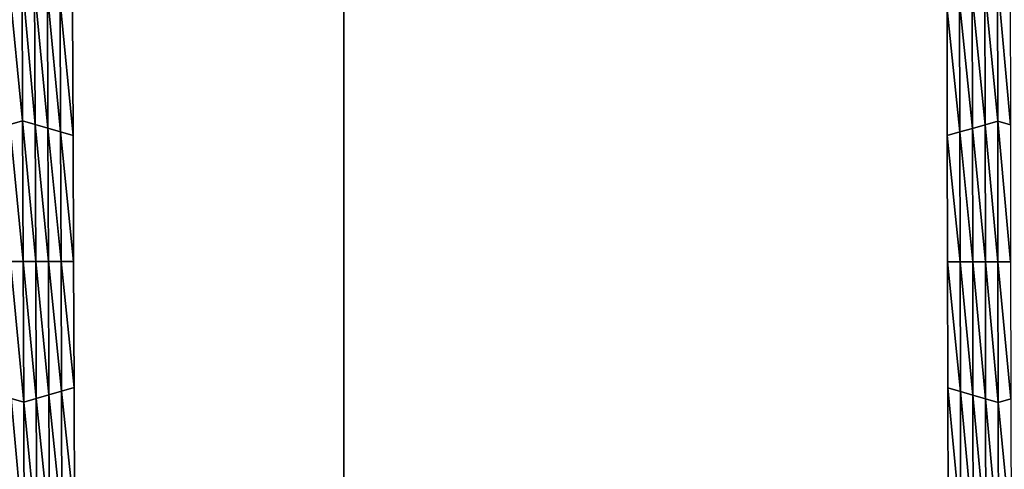
# Model space of a CAD drawing. Extents: x -0.03 to 0.03, y -0.22 to 0.
# Drawn here: x -0.005 to -0.003, y -0.206 to -0.205 of the extents above; entities that cross this region are included whole.
import ezdxf

# ---------------------------------------------------------------- set-up
doc = ezdxf.new("R2010")
doc.units = 0
doc.header["$MEASUREMENT"] = 0
doc.layers.get('0').update_dxf_attribs({"linetype": 'CONTINUOUS'})

msp = doc.modelspace()

# ---------------------------------------------------------------- linework, layer by layer
for points in [[(-0.0043914, -0.1935376, 0.0220786), (-0.0086144, -0.1935376, 0.0207976), (-0.0086163, -0.2178039, 0.0208022)], [(-0.0043914, -0.1935376, 0.0220786), (-0.0086163, -0.2178039, 0.0208022), (-0.0043924, -0.2178039, 0.0220835)], [(-0.0086144, -0.1935376, -0.0207977), (-0.0043924, -0.2178039, -0.0220836), (-0.0086163, -0.2178039, -0.0208023)], [(-0.0086144, -0.1935376, -0.0207977), (-0.0043915, -0.1935376, -0.0220787), (-0.0043924, -0.2178039, -0.0220836)], [(0.0000002, -0.1935376, 0.0225112), (-0.0043914, -0.1935376, 0.0220786), (-0.0043924, -0.2178039, 0.0220835)], [(0.0000002, -0.1935376, 0.0225112), (-0.0043924, -0.2178039, 0.0220835), (0.0000003, -0.2178039, 0.0225161)], [(-0.0043915, -0.1935376, -0.0220787), (0.0000003, -0.2178039, -0.0225162), (-0.0043924, -0.2178039, -0.0220836)], [(-0.0043915, -0.1935376, -0.0220787), (0.0000002, -0.1935376, -0.0225112), (0.0000003, -0.2178039, -0.0225162)], [(-0.0049798, -0.2050397, -0.0258653), (-0.0050039, -0.2047957, -0.0258653), (-0.0049808, -0.2047824, -0.0258653)], [(-0.0049808, -0.2047824, -0.0258653), (-0.0049577, -0.2047957, -0.0258653), (-0.0049567, -0.2050463, -0.0258653)], [(-0.0049808, -0.2047824, -0.0258653), (-0.0049567, -0.2050463, -0.0258653), (-0.0049798, -0.2050397, -0.0258653)], [(-0.0031953, -0.2050398, -0.0258653), (-0.0032188, -0.2047957, -0.0258653), (-0.0031958, -0.2047824, -0.0258653)], [(-0.0031958, -0.2047824, -0.0258653), (-0.0031726, -0.2047957, -0.0258653), (-0.0031721, -0.2050465, -0.0258653)], [(-0.0031958, -0.2047824, -0.0258653), (-0.0031721, -0.2050465, -0.0258653), (-0.0031953, -0.2050398, -0.0258653)], [(-0.0049798, -0.2050397, -0.0258653), (-0.0050029, -0.2050463, -0.0258653), (-0.0050039, -0.2047957, -0.0258653)], [(-0.0049577, -0.2047957, -0.0258653), (-0.0049345, -0.204809, -0.0258653), (-0.0049336, -0.205053, -0.0258653)], [(-0.0049577, -0.2047957, -0.0258653), (-0.0049336, -0.205053, -0.0258653), (-0.0049567, -0.2050463, -0.0258653)], [(-0.0032183, -0.2050465, -0.0258653), (-0.0032419, -0.204809, -0.0258653), (-0.0032188, -0.2047957, -0.0258653)], [(-0.0031953, -0.2050398, -0.0258653), (-0.0032183, -0.2050465, -0.0258653), (-0.0032188, -0.2047957, -0.0258653)], [(-0.0049345, -0.204809, -0.0258653), (-0.0049113, -0.2048223, -0.0258653), (-0.0049104, -0.2050597, -0.0258653)], [(-0.0049345, -0.204809, -0.0258653), (-0.0049104, -0.2050597, -0.0258653), (-0.0049336, -0.205053, -0.0258653)], [(-0.0032414, -0.2050532, -0.0258653), (-0.0032649, -0.2048223, -0.0258653), (-0.0032419, -0.204809, -0.0258653)], [(-0.0032183, -0.2050465, -0.0258653), (-0.0032414, -0.2050532, -0.0258653), (-0.0032419, -0.204809, -0.0258653)], [(-0.0049113, -0.2048223, -0.0258653), (-0.0048882, -0.2048356, -0.0258653), (-0.0048873, -0.2050663, -0.0258653)], [(-0.0049113, -0.2048223, -0.0258653), (-0.0048873, -0.2050663, -0.0258653), (-0.0049104, -0.2050597, -0.0258653)], [(-0.0048882, -0.2048356, -0.0252043), (-0.0048873, -0.2050663, -0.0252043), (-0.0048873, -0.2050663, -0.0253696)], [(-0.0048882, -0.2048356, -0.0252043), (-0.0048873, -0.2050663, -0.0253696), (-0.0048882, -0.2048356, -0.0253696)], [(-0.0048882, -0.2048356, -0.0257), (-0.0048873, -0.2050663, -0.0257), (-0.0048873, -0.2050663, -0.0258653)], [(-0.0048882, -0.2048356, -0.0257), (-0.0048873, -0.2050663, -0.0258653), (-0.0048882, -0.2048356, -0.0258653)], [(-0.0048882, -0.2048356, -0.0255348), (-0.0048873, -0.2050663, -0.0255348), (-0.0048873, -0.2050663, -0.0257)], [(-0.0048882, -0.2048356, -0.0255348), (-0.0048873, -0.2050663, -0.0257), (-0.0048882, -0.2048356, -0.0257)], [(-0.0048882, -0.2048356, -0.0253696), (-0.0048873, -0.2050663, -0.0253696), (-0.0048873, -0.2050663, -0.0255348)], [(-0.0048882, -0.2048356, -0.0253696), (-0.0048873, -0.2050663, -0.0255348), (-0.0048882, -0.2048356, -0.0255348)], [(-0.0032645, -0.2050598, -0.0258653), (-0.003288, -0.2048356, -0.0258653), (-0.0032649, -0.2048223, -0.0258653)], [(-0.0032875, -0.2050665, -0.0252043), (-0.003288, -0.2048356, -0.0252043), (-0.003288, -0.2048356, -0.0253696)], [(-0.0032875, -0.2050665, -0.0252043), (-0.003288, -0.2048356, -0.0253696), (-0.0032875, -0.2050665, -0.0253696)], [(-0.0032875, -0.2050665, -0.0253696), (-0.003288, -0.2048356, -0.0253696), (-0.003288, -0.2048356, -0.0255348)], [(-0.0032875, -0.2050665, -0.0253696), (-0.003288, -0.2048356, -0.0255348), (-0.0032875, -0.2050665, -0.0255348)], [(-0.0032875, -0.2050665, -0.0255348), (-0.003288, -0.2048356, -0.0255348), (-0.003288, -0.2048356, -0.0257)], [(-0.0032875, -0.2050665, -0.0255348), (-0.003288, -0.2048356, -0.0257), (-0.0032875, -0.2050665, -0.0257)], [(-0.0032875, -0.2050665, -0.0257), (-0.003288, -0.2048356, -0.0257), (-0.003288, -0.2048356, -0.0258653)], [(-0.0032875, -0.2050665, -0.0257), (-0.003288, -0.2048356, -0.0258653), (-0.0032875, -0.2050665, -0.0258653)], [(-0.0032645, -0.2050598, -0.0258653), (-0.0032875, -0.2050665, -0.0258653), (-0.003288, -0.2048356, -0.0258653)], [(-0.0032414, -0.2050532, -0.0258653), (-0.0032645, -0.2050598, -0.0258653), (-0.0032649, -0.2048223, -0.0258653)], [(-0.0049788, -0.205297, -0.0258653), (-0.0050029, -0.2050463, -0.0258653), (-0.0049798, -0.2050397, -0.0258653)], [(-0.0049788, -0.205297, -0.0258653), (-0.0050019, -0.205297, -0.0258653), (-0.0050029, -0.2050463, -0.0258653)], [(-0.0049798, -0.2050397, -0.0258653), (-0.0049567, -0.2050463, -0.0258653), (-0.0049557, -0.205297, -0.0258653)], [(-0.0049798, -0.2050397, -0.0258653), (-0.0049557, -0.205297, -0.0258653), (-0.0049788, -0.205297, -0.0258653)], [(-0.0049567, -0.2050463, -0.0258653), (-0.0049336, -0.205053, -0.0258653), (-0.0049326, -0.205297, -0.0258653)], [(-0.0049567, -0.2050463, -0.0258653), (-0.0049326, -0.205297, -0.0258653), (-0.0049557, -0.205297, -0.0258653)], [(-0.0049336, -0.205053, -0.0258653), (-0.0049104, -0.2050597, -0.0258653), (-0.0049095, -0.205297, -0.0258653)], [(-0.0049336, -0.205053, -0.0258653), (-0.0049095, -0.205297, -0.0258653), (-0.0049326, -0.205297, -0.0258653)], [(-0.0032409, -0.2052973, -0.0258653), (-0.0032645, -0.2050598, -0.0258653), (-0.0032414, -0.2050532, -0.0258653)], [(-0.0032179, -0.2052973, -0.0258653), (-0.0032414, -0.2050532, -0.0258653), (-0.0032183, -0.2050465, -0.0258653)], [(-0.0032179, -0.2052973, -0.0258653), (-0.0032409, -0.2052973, -0.0258653), (-0.0032414, -0.2050532, -0.0258653)], [(-0.0031948, -0.2052973, -0.0258653), (-0.0032183, -0.2050465, -0.0258653), (-0.0031953, -0.2050398, -0.0258653)], [(-0.0031948, -0.2052973, -0.0258653), (-0.0032179, -0.2052973, -0.0258653), (-0.0032183, -0.2050465, -0.0258653)], [(-0.0031953, -0.2050398, -0.0258653), (-0.0031721, -0.2050465, -0.0258653), (-0.0031717, -0.2052973, -0.0258653)], [(-0.0031953, -0.2050398, -0.0258653), (-0.0031717, -0.2052973, -0.0258653), (-0.0031948, -0.2052973, -0.0258653)], [(-0.0049104, -0.2050597, -0.0258653), (-0.0048873, -0.2050663, -0.0258653), (-0.0048864, -0.205297, -0.0258653)], [(-0.0049104, -0.2050597, -0.0258653), (-0.0048864, -0.205297, -0.0258653), (-0.0049095, -0.205297, -0.0258653)], [(-0.0048873, -0.2050663, -0.0253696), (-0.0048864, -0.205297, -0.0253696), (-0.0048864, -0.205297, -0.0255348)], [(-0.0048873, -0.2050663, -0.0253696), (-0.0048864, -0.205297, -0.0255348), (-0.0048873, -0.2050663, -0.0255348)], [(-0.0048873, -0.2050663, -0.0255348), (-0.0048864, -0.205297, -0.0255348), (-0.0048864, -0.205297, -0.0257)], [(-0.0048873, -0.2050663, -0.0255348), (-0.0048864, -0.205297, -0.0257), (-0.0048873, -0.2050663, -0.0257)], [(-0.0048873, -0.2050663, -0.0252043), (-0.0048864, -0.205297, -0.0252043), (-0.0048864, -0.205297, -0.0253696)], [(-0.0048873, -0.2050663, -0.0252043), (-0.0048864, -0.205297, -0.0253696), (-0.0048873, -0.2050663, -0.0253696)], [(-0.0048873, -0.2050663, -0.0257), (-0.0048864, -0.205297, -0.0257), (-0.0048864, -0.205297, -0.0258653)], [(-0.0048873, -0.2050663, -0.0257), (-0.0048864, -0.205297, -0.0258653), (-0.0048873, -0.2050663, -0.0258653)], [(-0.003264, -0.2052973, -0.0258653), (-0.0032875, -0.2050665, -0.0258653), (-0.0032645, -0.2050598, -0.0258653)], [(-0.0032871, -0.2052973, -0.0253696), (-0.0032875, -0.2050665, -0.0253696), (-0.0032875, -0.2050665, -0.0255348)], [(-0.0032871, -0.2052973, -0.0253696), (-0.0032875, -0.2050665, -0.0255348), (-0.0032871, -0.2052973, -0.0255348)], [(-0.0032871, -0.2052973, -0.0255348), (-0.0032875, -0.2050665, -0.0255348), (-0.0032875, -0.2050665, -0.0257)], [(-0.0032871, -0.2052973, -0.0255348), (-0.0032875, -0.2050665, -0.0257), (-0.0032871, -0.2052973, -0.0257)], [(-0.0032871, -0.2052973, -0.0252043), (-0.0032875, -0.2050665, -0.0252043), (-0.0032875, -0.2050665, -0.0253696)], [(-0.0032871, -0.2052973, -0.0252043), (-0.0032875, -0.2050665, -0.0253696), (-0.0032871, -0.2052973, -0.0253696)], [(-0.0032871, -0.2052973, -0.0257), (-0.0032875, -0.2050665, -0.0257), (-0.0032875, -0.2050665, -0.0258653)], [(-0.0032871, -0.2052973, -0.0257), (-0.0032875, -0.2050665, -0.0258653), (-0.0032871, -0.2052973, -0.0258653)], [(-0.003264, -0.2052973, -0.0258653), (-0.0032871, -0.2052973, -0.0258653), (-0.0032875, -0.2050665, -0.0258653)], [(-0.0032409, -0.2052973, -0.0258653), (-0.003264, -0.2052973, -0.0258653), (-0.0032645, -0.2050598, -0.0258653)], [(-0.0049778, -0.2055543, -0.0258653), (-0.0050009, -0.2055477, -0.0258653), (-0.0050019, -0.205297, -0.0258653)], [(-0.0049778, -0.2055543, -0.0258653), (-0.0050019, -0.205297, -0.0258653), (-0.0049788, -0.205297, -0.0258653)], [(-0.0049788, -0.205297, -0.0258653), (-0.0049557, -0.205297, -0.0258653), (-0.0049547, -0.2055477, -0.0258653)], [(-0.0049788, -0.205297, -0.0258653), (-0.0049547, -0.2055477, -0.0258653), (-0.0049778, -0.2055543, -0.0258653)], [(-0.0049557, -0.205297, -0.0258653), (-0.0049326, -0.205297, -0.0258653), (-0.0049317, -0.205541, -0.0258653)], [(-0.0049557, -0.205297, -0.0258653), (-0.0049317, -0.205541, -0.0258653), (-0.0049547, -0.2055477, -0.0258653)], [(-0.0049326, -0.205297, -0.0258653), (-0.0049095, -0.205297, -0.0258653), (-0.0049086, -0.2055343, -0.0258653)], [(-0.0049326, -0.205297, -0.0258653), (-0.0049086, -0.2055343, -0.0258653), (-0.0049317, -0.205541, -0.0258653)], [(-0.0049095, -0.205297, -0.0258653), (-0.0048864, -0.205297, -0.0258653), (-0.0048855, -0.2055277, -0.0258653)], [(-0.0049095, -0.205297, -0.0258653), (-0.0048855, -0.2055277, -0.0258653), (-0.0049086, -0.2055343, -0.0258653)], [(-0.0048864, -0.205297, -0.0253696), (-0.0048855, -0.2055277, -0.0253696), (-0.0048855, -0.2055277, -0.0255348)], [(-0.0048864, -0.205297, -0.0253696), (-0.0048855, -0.2055277, -0.0255348), (-0.0048864, -0.205297, -0.0255348)], [(-0.0048864, -0.205297, -0.0255348), (-0.0048855, -0.2055277, -0.0255348), (-0.0048855, -0.2055277, -0.0257)], [(-0.0048864, -0.205297, -0.0255348), (-0.0048855, -0.2055277, -0.0257), (-0.0048864, -0.205297, -0.0257)], [(-0.0048864, -0.205297, -0.0252043), (-0.0048855, -0.2055277, -0.0252043), (-0.0048855, -0.2055277, -0.0253696)], [(-0.0048864, -0.205297, -0.0252043), (-0.0048855, -0.2055277, -0.0253696), (-0.0048864, -0.205297, -0.0253696)], [(-0.0048864, -0.205297, -0.0257), (-0.0048855, -0.2055277, -0.0257), (-0.0048855, -0.2055277, -0.0258653)], [(-0.0048864, -0.205297, -0.0257), (-0.0048855, -0.2055277, -0.0258653), (-0.0048864, -0.205297, -0.0258653)], [(-0.0032866, -0.2055281, -0.0253696), (-0.0032871, -0.2052973, -0.0253696), (-0.0032871, -0.2052973, -0.0255348)], [(-0.0032866, -0.2055281, -0.0253696), (-0.0032871, -0.2052973, -0.0255348), (-0.0032866, -0.2055281, -0.0255348)], [(-0.0032866, -0.2055281, -0.0255348), (-0.0032871, -0.2052973, -0.0255348), (-0.0032871, -0.2052973, -0.0257)], [(-0.0032866, -0.2055281, -0.0255348), (-0.0032871, -0.2052973, -0.0257), (-0.0032866, -0.2055281, -0.0257)], [(-0.0032866, -0.2055281, -0.0252043), (-0.0032871, -0.2052973, -0.0252043), (-0.0032871, -0.2052973, -0.0253696)], [(-0.0032866, -0.2055281, -0.0252043), (-0.0032871, -0.2052973, -0.0253696), (-0.0032866, -0.2055281, -0.0253696)], [(-0.0032866, -0.2055281, -0.0257), (-0.0032871, -0.2052973, -0.0257), (-0.0032871, -0.2052973, -0.0258653)], [(-0.0032866, -0.2055281, -0.0257), (-0.0032871, -0.2052973, -0.0258653), (-0.0032866, -0.2055281, -0.0258653)], [(-0.0032636, -0.2055348, -0.0258653), (-0.0032866, -0.2055281, -0.0258653), (-0.0032871, -0.2052973, -0.0258653)], [(-0.0032636, -0.2055348, -0.0258653), (-0.0032871, -0.2052973, -0.0258653), (-0.003264, -0.2052973, -0.0258653)], [(-0.0032405, -0.2055415, -0.0258653), (-0.0032636, -0.2055348, -0.0258653), (-0.003264, -0.2052973, -0.0258653)], [(-0.0032405, -0.2055415, -0.0258653), (-0.003264, -0.2052973, -0.0258653), (-0.0032409, -0.2052973, -0.0258653)], [(-0.0032174, -0.2055481, -0.0258653), (-0.0032405, -0.2055415, -0.0258653), (-0.0032409, -0.2052973, -0.0258653)], [(-0.0032174, -0.2055481, -0.0258653), (-0.0032409, -0.2052973, -0.0258653), (-0.0032179, -0.2052973, -0.0258653)], [(-0.0031943, -0.2055548, -0.0258653), (-0.0032174, -0.2055481, -0.0258653), (-0.0032179, -0.2052973, -0.0258653)], [(-0.0031943, -0.2055548, -0.0258653), (-0.0032179, -0.2052973, -0.0258653), (-0.0031948, -0.2052973, -0.0258653)], [(-0.0031948, -0.2052973, -0.0258653), (-0.0031717, -0.2052973, -0.0258653), (-0.0031712, -0.2055481, -0.0258653)], [(-0.0031948, -0.2052973, -0.0258653), (-0.0031712, -0.2055481, -0.0258653), (-0.0031943, -0.2055548, -0.0258653)], [(-0.0049547, -0.2055477, -0.0258653), (-0.0049317, -0.205541, -0.0258653), (-0.0049307, -0.205785, -0.0258653)], [(-0.0049317, -0.205541, -0.0258653), (-0.0049086, -0.2055343, -0.0258653), (-0.0049077, -0.2057717, -0.0258653)], [(-0.0049317, -0.205541, -0.0258653), (-0.0049077, -0.2057717, -0.0258653), (-0.0049307, -0.205785, -0.0258653)], [(-0.0049086, -0.2055343, -0.0258653), (-0.0048855, -0.2055277, -0.0258653), (-0.0048846, -0.2057584, -0.0258653)], [(-0.0049086, -0.2055343, -0.0258653), (-0.0048846, -0.2057584, -0.0258653), (-0.0049077, -0.2057717, -0.0258653)], [(-0.0048855, -0.2055277, -0.0252043), (-0.0048846, -0.2057584, -0.0252043), (-0.0048846, -0.2057584, -0.0253696)], [(-0.0048855, -0.2055277, -0.0252043), (-0.0048846, -0.2057584, -0.0253696), (-0.0048855, -0.2055277, -0.0253696)], [(-0.0048855, -0.2055277, -0.0253696), (-0.0048846, -0.2057584, -0.0253696), (-0.0048846, -0.2057584, -0.0255348)], [(-0.0048855, -0.2055277, -0.0253696), (-0.0048846, -0.2057584, -0.0255348), (-0.0048855, -0.2055277, -0.0255348)], [(-0.0048855, -0.2055277, -0.0255348), (-0.0048846, -0.2057584, -0.0255348), (-0.0048846, -0.2057584, -0.0257)], [(-0.0048855, -0.2055277, -0.0255348), (-0.0048846, -0.2057584, -0.0257), (-0.0048855, -0.2055277, -0.0257)], [(-0.0048855, -0.2055277, -0.0257), (-0.0048846, -0.2057584, -0.0257), (-0.0048846, -0.2057584, -0.0258653)], [(-0.0048855, -0.2055277, -0.0257), (-0.0048846, -0.2057584, -0.0258653), (-0.0048855, -0.2055277, -0.0258653)], [(-0.0032862, -0.2057589, -0.0252043), (-0.0032866, -0.2055281, -0.0252043), (-0.0032866, -0.2055281, -0.0253696)], [(-0.0032862, -0.2057589, -0.0252043), (-0.0032866, -0.2055281, -0.0253696), (-0.0032862, -0.2057589, -0.0253696)], [(-0.0032862, -0.2057589, -0.0257), (-0.0032866, -0.2055281, -0.0257), (-0.0032866, -0.2055281, -0.0258653)], [(-0.0032862, -0.2057589, -0.0257), (-0.0032866, -0.2055281, -0.0258653), (-0.0032862, -0.2057589, -0.0258653)], [(-0.0032862, -0.2057589, -0.0255348), (-0.0032866, -0.2055281, -0.0255348), (-0.0032866, -0.2055281, -0.0257)], [(-0.0032862, -0.2057589, -0.0255348), (-0.0032866, -0.2055281, -0.0257), (-0.0032862, -0.2057589, -0.0257)], [(-0.0032862, -0.2057589, -0.0253696), (-0.0032866, -0.2055281, -0.0253696), (-0.0032866, -0.2055281, -0.0255348)], [(-0.0032862, -0.2057589, -0.0253696), (-0.0032866, -0.2055281, -0.0255348), (-0.0032862, -0.2057589, -0.0255348)], [(-0.0032631, -0.2057723, -0.0258653), (-0.0032862, -0.2057589, -0.0258653), (-0.0032866, -0.2055281, -0.0258653)], [(-0.0032631, -0.2057723, -0.0258653), (-0.0032866, -0.2055281, -0.0258653), (-0.0032636, -0.2055348, -0.0258653)], [(-0.00324, -0.2057856, -0.0258653), (-0.0032631, -0.2057723, -0.0258653), (-0.0032636, -0.2055348, -0.0258653)], [(-0.00324, -0.2057856, -0.0258653), (-0.0032636, -0.2055348, -0.0258653), (-0.0032405, -0.2055415, -0.0258653)], [(-0.0032169, -0.205799, -0.0258653), (-0.00324, -0.2057856, -0.0258653), (-0.0032405, -0.2055415, -0.0258653)], [(-0.0032169, -0.205799, -0.0258653), (-0.0032405, -0.2055415, -0.0258653), (-0.0032174, -0.2055481, -0.0258653)], [(-0.0049768, -0.2058116, -0.0258653), (-0.005, -0.2057983, -0.0258653), (-0.0050009, -0.2055477, -0.0258653)], [(-0.0049768, -0.2058116, -0.0258653), (-0.0050009, -0.2055477, -0.0258653), (-0.0049778, -0.2055543, -0.0258653)], [(-0.0049778, -0.2055543, -0.0258653), (-0.0049547, -0.2055477, -0.0258653), (-0.0049538, -0.2057983, -0.0258653)], [(-0.0049778, -0.2055543, -0.0258653), (-0.0049538, -0.2057983, -0.0258653), (-0.0049768, -0.2058116, -0.0258653)], [(-0.0049547, -0.2055477, -0.0258653), (-0.0049307, -0.205785, -0.0258653), (-0.0049538, -0.2057983, -0.0258653)], [(-0.0031938, -0.2058123, -0.0258653), (-0.0032169, -0.205799, -0.0258653), (-0.0032174, -0.2055481, -0.0258653)], [(-0.0031938, -0.2058123, -0.0258653), (-0.0032174, -0.2055481, -0.0258653), (-0.0031943, -0.2055548, -0.0258653)], [(-0.0031943, -0.2055548, -0.0258653), (-0.0031712, -0.2055481, -0.0258653), (-0.0031707, -0.205799, -0.0258653)], [(-0.0031943, -0.2055548, -0.0258653), (-0.0031707, -0.205799, -0.0258653), (-0.0031938, -0.2058123, -0.0258653)]]:
    msp.add_3dface(points)

doc.saveas('drawing.dxf')
